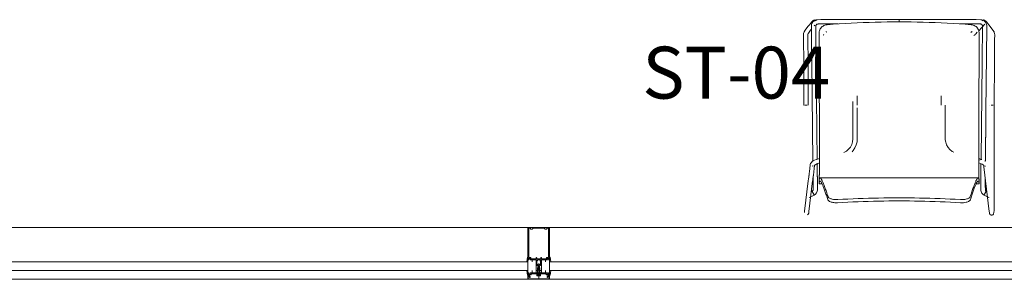
# Model space of a CAD drawing. Units: inches. Extents: x -717 to 2557, y 460 to 1722.
# Drawn here: x 308 to 422, y 625 to 655 of the extents above; entities that cross this region are included whole.
import ezdxf

# ---------------------------------------------------------------- set-up
doc = ezdxf.new("R2010")
doc.units = ezdxf.units.IN
doc.header["$MEASUREMENT"] = 0
for name, color, linetype, lineweight in [('A-DETL-GENF', 3, 'Continuous', 9), ('A-GLAZ', 6, 'Continuous', 13), ('A-GLAZ-CWMG', 3, 'Continuous', 9), ('I-FURN', 2, 'Continuous', 9), ('I-FURN-IDEN', 211, 'Continuous', 13)]:
    doc.layers.add(name, color=color, linetype=linetype, lineweight=lineweight)
doc.styles.add('Arial Narrow_1', font='ARIALN.TTF', dxfattribs={"height": 6})

# ---------------------------------------------------------------- blocks, each defined once
blk = doc.blocks.new('System Panel - IG-1A - 1_ Exterior Insulated Glazing _Clear Tempered_-9260869-LEVEL 01 - FURNITURE PLAN Copy 1')
at = {"layer": 'A-GLAZ'}
for p, q in [((34.75, 0.5), (-34.75, 0.5)), ((-34.75, 0.5), (-34.75, -0.5)), ((34.75, -0.5), (34.75, 0.5)), ((-34.75, -0.5), (34.75, -0.5))]:
    blk.add_line(p, q, dxfattribs=at)
blk = doc.blocks.new('Rectangular Mullion - 6_ Curtainwall Sill-V70-LEVEL 01 - FURNITURE PLAN Copy 1')
at = {"layer": 'A-GLAZ-CWMG'}
for p, q in [((79.02, 630.65), (9.52, 630.65)), ((79.02, 624.65), (9.52, 624.65))]:
    blk.add_line(p, q, dxfattribs=at)
blk = doc.blocks.new('System Panel - IG-1A - 1_ Exterior Insulated Glazing _Clear Tempered_-9260863-LEVEL 01 - FURNITURE PLAN Copy 1')
at = {"layer": 'A-GLAZ'}
for p, q in [((34.125, 0.5), (-34.125, 0.5)), ((-34.125, 0.5), (-34.125, -0.5)), ((34.125, -0.5), (34.125, 0.5)), ((-34.125, -0.5), (34.125, -0.5))]:
    blk.add_line(p, q, dxfattribs=at)
blk = doc.blocks.new('Rectangular Mullion - 6_ Curtainwall Sill-6957465-LEVEL 01 - FURNITURE PLAN Copy 1')
at = {"layer": 'A-GLAZ-CWMG'}
for p, q in [((437.77, 630.65), (369.52, 630.65)), ((437.77, 624.65), (369.52, 624.65))]:
    blk.add_line(p, q, dxfattribs=at)
blk = doc.blocks.new('Rectangular Mullion - 6_-455089-LEVEL 01 - FURNITURE PLAN Copy 1')
at = {"layer": 'A-DETL-GENF'}
for p, q in [((-1.25, 4.5), (-1.25, 0.77)), ((1.25, 4.5), (-1.25, 4.5)), ((-1.15, 4.4), (-0.99, 4.4)), ((-1.15, 1.03), (-1.15, 4.4)), ((-0.93, 4.34), (-0.93, 4.28)), ((-0.93, 4.28), (-0.7, 4.28)), ((-0.7, 4.28), (-0.7, 4.34)), ((-0.64, 4.4), (0.64, 4.4)), ((0.7, 4.34), (0.7, 4.28)), ((0.7, 4.28), (0.93, 4.28)), ((0.93, 4.28), (0.93, 4.34)), ((0.99, 4.4), (1.15, 4.4)), ((1.15, 4.4), (1.15, 1.03)), ((1.25, 0.77), (1.25, 4.5)), ((-1.39, 0.5), (-1.31, 1.04)), ((-1.31, 1.04), (-1.25, 1.04)), ((-1.25, 1.04), (-1.25, 0.92)), ((-1.23, 0.75), (-1.15, 0.75)), ((-1.16, 0.84), (-1.16, 0.85)), ((-0.91, 1), (-1.12, 1)), ((-1.11, 0.9), (-1.03, 0.9)), ((-0.99, 0.75), (-0.64, 0.75)), ((-0.98, 0.85), (-0.98, 0.84)), ((-0.89, 0.87), (-0.89, 0.98)), ((-0.31, 0.87), (-0.89, 0.87)), ((-0.77, 0.75), (-0.77, 0.5)), ((-0.64, 0.75), (-0.62, 0.76)), ((-0.62, 0.76), (-0.61, 0.75)), ((-0.61, 0.75), (-0.26, 0.75)), ((-0.31, 0.98), (-0.31, 0.87)), ((-0.31, 0.66), (-0.31, -0.5)), ((-0.26, 0.67), (-0.3, 0.67)), ((-0.25, 1), (-0.29, 1)), ((-0.25, 0.74), (-0.25, 0.68)), ((-0.23, 0.85), (-0.23, 0.98)), ((0.23, 0.85), (-0.23, 0.85)), ((-0.21, 0.59), (-0.21, 0.12)), ((-0.15, 0.75), (-0.15, 0.68)), ((0.15, 0.75), (-0.15, 0.75)), ((-0.15, 0.11), (-0.14, 0.17)), ((-0.13, -0.21), (0, 0.13)), ((-0.1, -0.07), (-0.04, 0.15)), ((0, -1.36), (0, 0.33)), ((0, 0.13), (0.13, -0.21)), ((0.04, 0.15), (0.1, -0.07)), ((0.14, 0.17), (0.15, 0.11)), ((0.15, 0.68), (0.15, 0.75)), ((0.21, 0.12), (0.21, 0.59)), ((0.23, 0.98), (0.23, 0.85)), ((0.29, 1), (0.25, 1)), ((0.25, 0.68), (0.25, 0.74)), ((0.26, 0.75), (0.61, 0.75)), ((0.3, 0.67), (0.26, 0.67)), ((0.31, 0.87), (0.31, 0.98)), ((0.9, 0.87), (0.31, 0.87)), ((0.31, -0.5), (0.31, 0.66)), ((0.61, 0.75), (0.63, 0.76)), ((0.63, 0.76), (0.64, 0.75)), ((0.64, 0.75), (0.99, 0.75)), ((0.77, 0.75), (0.77, 0.5)), ((0.9, 0.98), (0.9, 0.87)), ((1.12, 1), (0.92, 1)), ((0.98, 0.84), (0.98, 0.85)), ((1.03, 0.9), (1.11, 0.9)), ((1.15, 0.75), (1.23, 0.75)), ((1.16, 0.85), (1.16, 0.84)), ((1.25, 1.04), (1.25, 0.92)), ((1.31, 1.04), (1.25, 1.04)), ((1.39, 0.5), (1.31, 1.04)), ((-1.39, -0.5), (-1.31, -1.04)), ((-1.31, -1.04), (-1.25, -1.04)), ((-1.25, -0.77), (-1.25, -0.96)), ((-1.25, -1.04), (-1.25, -0.92)), ((-1.25, -1.06), (-1.25, -1.5)), ((-1.15, -0.75), (-1.23, -0.75)), ((-1.22, -0.99), (-1.18, -0.99)), ((-1.2, -1.08), (-1.17, -1.08)), ((-1.2, -1.44), (-1.2, -1.08)), ((-1.17, -1), (-1.19, -1)), ((-1.16, -0.85), (-1.16, -0.84)), ((-1.16, -1.08), (-1.06, -1.27)), ((-1.03, -0.9), (-1.11, -0.9)), ((-1.05, -0.99), (-0.94, -0.99)), ((-1.05, -1.12), (-1.05, -0.99)), ((-0.99, -1.23), (-1.05, -1.12)), ((-0.22, -0.75), (-0.99, -0.75)), ((-0.98, -0.84), (-0.98, -0.85)), ((-0.88, -0.85), (-0.32, -0.85)), ((-0.88, -0.93), (-0.88, -0.85)), ((-0.77, -0.75), (-0.77, -0.5)), ((-0.32, -0.85), (-0.3, -0.87)), ((-0.31, -0.75), (-0.31, -0.5)), ((-0.31, -0.5), (-0.27, -0.5)), ((-0.31, -0.5), (-0.25, -0.5)), ((-0.31, -0.75), (-0.25, -0.75)), ((-0.3, -0.87), (-0.01, -0.87)), ((-0.27, -0.5), (-0.26, -0.51)), ((-0.26, -0.51), (-0.24, -0.5)), ((-0.25, -0.87), (-0.25, -0.91)), ((-0.25, -0.87), (0.25, -0.87)), ((-0.25, -0.91), (0.25, -0.91)), ((-0.24, -0.5), (-0.17, -0.5)), ((-0.21, -0.73), (-0.22, -0.75)), ((-0.19, -0.75), (-0.21, -0.73)), ((-0.2, -1.05), (-0.2, -0.91)), ((0.2, -0.75), (-0.19, -0.75)), ((-0.19, -1.06), (0.19, -1.06)), ((-0.19, -1.08), (-0.19, -1.06)), ((-0.17, -0.5), (-0.15, -0.51)), ((-0.15, -0.51), (-0.14, -0.5)), ((-0.15, -1.09), (0.15, -1.09)), ((-0.14, -0.5), (-0.1, -0.5)), ((-0.13, -0.87), (-0.13, -0.21)), ((-0.13, -0.75), (-0.13, -0.87)), ((-0.1, -0.5), (-0.1, -0.07)), ((-0.1, -1.05), (-0.1, -0.91)), ((-0.01, -0.87), (0, -0.86)), ((0, -0.86), (0.01, -0.87)), ((0.01, -0.87), (0.3, -0.87)), ((0.1, -0.07), (0.1, -0.5)), ((0.1, -0.5), (0.14, -0.5)), ((0.1, -1.05), (0.1, -0.91)), ((0.13, -0.21), (0.13, -0.87)), ((0.13, -0.75), (0.13, -0.87)), ((0.14, -0.5), (0.15, -0.51)), ((0.15, -0.51), (0.17, -0.5)), ((0.17, -0.5), (0.24, -0.5)), ((0.19, -1.06), (0.19, -1.08)), ((0.21, -0.73), (0.2, -0.75)), ((0.2, -1.05), (0.2, -0.91)), ((0.23, -0.75), (0.21, -0.73)), ((0.99, -0.75), (0.23, -0.75)), ((0.24, -0.5), (0.26, -0.51)), ((0.25, -0.5), (0.31, -0.5)), ((0.25, -0.75), (0.31, -0.75)), ((0.25, -0.91), (0.25, -0.87)), ((0.26, -0.51), (0.27, -0.5)), ((0.27, -0.5), (0.31, -0.5)), ((0.3, -0.87), (0.33, -0.85)), ((0.31, -0.5), (0.31, -0.75)), ((0.33, -0.85), (0.88, -0.85)), ((0.77, -0.75), (0.77, -0.5)), ((0.88, -0.85), (0.88, -0.93)), ((0.94, -0.99), (1.05, -0.99)), ((0.98, -0.85), (0.98, -0.84)), ((1.05, -1.12), (0.99, -1.23)), ((1.11, -0.9), (1.03, -0.9)), ((1.05, -0.99), (1.05, -1.12)), ((1.06, -1.27), (1.16, -1.08)), ((1.23, -0.75), (1.15, -0.75)), ((1.16, -0.84), (1.16, -0.85)), ((1.19, -1), (1.17, -1)), ((1.17, -1.08), (1.2, -1.08)), ((1.18, -0.99), (1.22, -0.99)), ((1.2, -1.08), (1.2, -1.44)), ((1.25, -0.96), (1.25, -0.77)), ((1.25, -1.04), (1.25, -0.92)), ((1.31, -1.04), (1.25, -1.04)), ((1.25, -1.5), (1.25, -1.06)), ((1.39, -0.5), (1.31, -1.04)), ((-1.25, -1.5), (1.25, -1.5)), ((1.2, -1.44), (-1.2, -1.44))]:
    blk.add_line(p, q, dxfattribs=at)
for centre, radius, start, end in [((-0.99, 4.34), 0.06, 0, 90), ((-0.64, 4.34), 0.06, 90, 180), ((0.64, 4.34), 0.06, 0, 90), ((0.99, 4.34), 0.06, 90, 180), ((-1.23, 0.77), 0.02, 180, 270), ((-1.11, 0.85), 0.05, 90, 180), ((-1.07, 0.84), 0.09, 180, 225.1897), ((-1.12, 1.03), 0.03, 180, 270), ((-1.15, 0.76), 0.015, 270, 45.1897), ((-1.03, 0.85), 0.05, 0, 90), ((-0.99, 0.76), 0.015, 134.8103, 270), ((-1.07, 0.84), 0.09, 314.8103, 0), ((-0.91, 0.98), 0.02, 0, 90), ((-0.29, 0.98), 0.02, 90, 180), ((-0.3, 0.66), 0.01, 90, 180), ((-0.26, 0.74), 0.01, 0, 90), ((-0.26, 0.68), 0.01, 270, 0), ((-0.25, 0.98), 0.02, 0, 90), ((-0.26, 0.68), 0.11, 297.0357, 0), ((-0.18, 0.12), 0.03, 180, 345), ((0, 0.14), 0.143, 15, 165), ((0, 0.14), 0.043, 15, 165), ((0.26, 0.68), 0.11, 180, 242.9643), ((0.18, 0.12), 0.03, 195, 0), ((0.25, 0.98), 0.02, 90, 180), ((0.26, 0.74), 0.01, 90, 180), ((0.26, 0.68), 0.01, 180, 270), ((0.29, 0.98), 0.02, 360, 90), ((0.3, 0.66), 0.01, 0, 90), ((0.92, 0.98), 0.02, 90, 180), ((1.03, 0.85), 0.05, 90, 180), ((1.07, 0.84), 0.09, 180, 225.1897), ((0.99, 0.76), 0.015, 270, 45.1897), ((1.11, 0.85), 0.05, 0, 90), ((1.12, 1.03), 0.03, 270, 0), ((1.15, 0.76), 0.015, 134.8103, 270), ((1.07, 0.84), 0.09, 314.8103, 0), ((1.23, 0.77), 0.02, 270, 0), ((-1.23, -0.77), 0.02, 90, 180), ((-1.22, -0.96), 0.03, 180, 270), ((-1.19, -1.06), 0.06, 90, 180), ((-1.18, -1.04), 0.05, 288.6629, 90), ((-1.17, -1.04), 0.04, 270, 90), ((-1.07, -0.84), 0.09, 134.8103, 180), ((-1.11, -0.85), 0.05, 180, 270), ((-1.15, -0.77), 0.015, 314.8103, 90), ((-1.03, -0.85), 0.05, 270, 0), ((-0.99, -0.77), 0.015, 90, 225.1897), ((-1.07, -0.84), 0.09, 0, 45.1897), ((-0.94, -0.93), 0.06, 270, 0), ((-0.15, -1.04), 0.0543, 200.9268, 334.5843), ((0, -0.92), 0.165, 232.016, 305.7127), ((0.15, -1.04), 0.0543, 200.9268, 339.0584), ((0.94, -0.93), 0.06, 180, 270), ((1.07, -0.84), 0.09, 134.8103, 180), ((1.03, -0.85), 0.05, 180, 270), ((0.99, -0.77), 0.015, 314.8103, 90), ((1.11, -0.85), 0.05, 270, 0), ((1.15, -0.77), 0.015, 90, 225.1897), ((1.18, -1.04), 0.05, 90, 251.3371), ((1.17, -1.04), 0.04, 90, 270), ((1.07, -0.84), 0.09, 0, 45.1897), ((1.19, -1.06), 0.06, 360, 90), ((1.22, -0.96), 0.03, 270, 0), ((1.23, -0.77), 0.02, 0, 90), ((-1.02, -1.25), 0.04, 210, 30), ((1.02, -1.25), 0.04, 150, 330)]:
    blk.add_arc(centre, radius, start, end, dxfattribs=at)
blk = doc.blocks.new('Rectangular Mullion - 6_ Curtainwall Vertical Mullion-9260861-LEVEL 01 - FURNITURE PLAN Copy 1')
at = {"layer": 'A-GLAZ-CWMG', "lineweight": 18}
for p, q in [((-1.25, -4.5), (-1.25, 1.5)), ((-1.25, 1.5), (1.25, 1.5)), ((1.25, 1.5), (1.25, -4.5)), ((1.25, -4.5), (-1.25, -4.5))]:
    blk.add_line(p, q, dxfattribs=at)
blk = doc.blocks.new('Wire Rod Barstool_ All Plastic_ Standard Back_ Armless_ No Glides - 0610 x 0160mm-V110-LEVEL 01 - FURNITURE PLAN Copy 1')
at = {"layer": 'I-FURN'}
for p, q in [((-10.35, 9.58), (-9.81, 9.28)), ((9.81, 9.28), (10.35, 9.58)), ((-10.06, 8.84), (-10.15, 8.89)), ((-8.91, 7.97), (-9.24, 7.97)), ((-9.24, 7.97), (-9.24, 7.61)), ((9.24, 7.97), (8.91, 7.97)), ((9.24, 7.61), (9.24, 7.97)), ((10.15, 8.89), (10.06, 8.84)), ((-9.13, 7.28), (9.13, 7.28)), ((-9.96, 5.91), (-9.96, 5.97)), ((9.96, 5.99), (9.96, 5.88)), ((-9.2, 5.25), (-9.57, 5.17)), ((-9.39, 5.64), (-9.2, 5.57)), ((9.21, 5.57), (9.39, 5.64)), ((-4.86, -1.09), (-4.86, -2.17)), ((4.86, -2.18), (4.86, -1.09)), ((5.36, -1.51), (5.36, -1.09)), ((10.5, -1.09), (10.49, -1.09)), ((-9.89, -10.46), (-9.2, -9.7)), ((8.77, -9.24), (8.78, -9.24)), ((-9.94, -10.51), (-9.94, -10.51)), ((0, -10.97), (0, -10.98)), ((0, -10.98), (0, -10.97)), ((9.82, -10.27), (9.74, -10.36))]:
    blk.add_line(p, q, dxfattribs=at)
at = {"layer": 'I-FURN', "flags": 128}
for points in [[(-10.99, -1.09), (-10.99, 1.89), (-10.99, 1.96), (-10.99, 2.02), (-10.99, 2.08), (-10.99, 2.14), (-10.99, 2.21), (-10.99, 2.27), (-10.99, 2.33), (-10.99, 2.4), (-10.99, 2.46), (-10.99, 2.52), (-10.99, 2.58), (-10.99, 2.65), (-10.99, 2.71), (-10.99, 2.77), (-10.99, 2.84), (-10.99, 2.9), (-10.99, 2.96), (-10.99, 3.02), (-10.99, 3.09), (-10.99, 3.15), (-10.99, 3.21), (-10.99, 3.28), (-10.99, 3.34), (-10.99, 3.4), (-10.99, 3.46), (-10.99, 3.53), (-10.99, 3.59), (-10.99, 3.65), (-10.99, 3.71), (-10.99, 3.78), (-10.99, 3.84), (-10.99, 3.9), (-10.99, 3.97), (-10.99, 4.03), (-10.99, 4.09), (-10.99, 4.15), (-10.99, 4.22), (-10.99, 4.28), (-10.99, 4.34), (-10.99, 4.41), (-10.99, 4.47), (-10.99, 4.53), (-10.99, 4.59), (-10.99, 4.66), (-10.99, 4.72), (-10.99, 4.78), (-10.99, 4.85), (-10.99, 4.91), (-10.99, 4.97), (-10.99, 5.03), (-10.99, 5.1), (-10.99, 5.16), (-10.99, 5.22), (-10.99, 5.29), (-10.99, 5.35), (-10.99, 5.41), (-10.99, 5.47), (-10.99, 5.54), (-10.99, 5.6), (-10.99, 5.66), (-10.99, 5.72), (-10.99, 5.79), (-10.99, 5.85), (-10.99, 5.91), (-10.99, 5.98), (-10.99, 6.04), (-10.99, 6.1), (-10.99, 6.16), (-10.99, 6.23), (-10.99, 6.29), (-10.99, 6.35), (-10.99, 6.42), (-10.99, 6.48), (-10.99, 6.54), (-10.99, 6.6), (-10.99, 6.67), (-10.99, 6.73), (-10.99, 6.79), (-10.99, 6.86), (-10.99, 6.92), (-10.99, 6.98), (-10.99, 7.04), (-10.99, 7.11), (-10.99, 7.17), (-10.99, 7.23), (-10.99, 7.29), (-10.99, 7.36), (-10.99, 7.42), (-10.99, 7.48), (-10.99, 7.55), (-10.99, 7.61), (-10.99, 7.67), (-10.99, 7.73), (-10.99, 7.8), (-10.99, 7.86), (-10.99, 7.92), (-10.99, 7.99), (-10.99, 8.05), (-10.99, 8.11), (-10.99, 8.17), (-10.99, 8.24), (-10.99, 8.3), (-10.99, 8.36), (-10.99, 8.43), (-10.99, 8.49), (-10.99, 8.55), (-10.99, 8.61), (-10.99, 8.68), (-10.99, 8.74), (-10.99, 8.8), (-10.99, 8.87), (-10.99, 8.93), (-10.99, 8.99), (-10.99, 9.05), (-10.99, 9.12), (-10.99, 9.18), (-10.99, 9.24), (-10.99, 9.3), (-10.99, 9.37), (-10.99, 9.43), (-10.99, 9.49), (-10.99, 9.56), (-10.99, 9.62), (-10.98, 10.23), (-10.98, 10.45), (-10.98, 10.64), (-10.98, 10.82), (-10.97, 11.09), (-10.96, 11.26), (-10.9, 11.49), (-10.88, 11.52), (-10.83, 11.56), (-10.77, 11.59), (-10.72, 11.6), (-10.69, 11.6), (-10.63, 11.59), (-10.58, 11.57)], [(-9.39, 5.64), (-9.59, 5.72), (-9.72, 5.8), (-9.76, 5.82), (-9.78, 5.84), (-9.79, 6.01), (-10.42, 11.19), (-10.43, 11.31), (-10.44, 11.38), (-10.46, 11.43), (-10.47, 11.46), (-10.48, 11.48), (-10.5, 11.51), (-10.54, 11.55), (-10.56, 11.56), (-10.57, 11.57), (-10.58, 11.57)], [(10.58, 11.57), (10.53, 11.54), (10.49, 11.49), (10.47, 11.47), (10.46, 11.44), (10.45, 11.41), (10.44, 11.38), (10.42, 11.17), (9.99, 7.64), (9.99, 7.63), (9.98, 7.62), (9.98, 7.6), (9.98, 7.59), (9.98, 7.58), (9.98, 7.56), (9.98, 7.55), (9.97, 7.53), (9.97, 7.52), (9.97, 7.51), (9.97, 7.49), (9.97, 7.48), (9.97, 7.46), (9.96, 7.45), (9.96, 7.44), (9.96, 7.42), (9.96, 7.41), (9.96, 7.39), (9.95, 7.38), (9.95, 7.37), (9.95, 7.35), (9.95, 7.34), (9.95, 7.32), (9.95, 7.31), (9.94, 7.3), (9.94, 7.28), (9.94, 7.27), (9.94, 7.25), (9.94, 7.24), (9.94, 7.23), (9.93, 7.21), (9.93, 7.2), (9.93, 7.18), (9.93, 7.17), (9.93, 7.16), (9.93, 7.14), (9.92, 7.13), (9.92, 7.11), (9.92, 7.1), (9.92, 7.09), (9.92, 7.07), (9.92, 7.06), (9.91, 7.04), (9.91, 7.03), (9.91, 7.02), (9.91, 7), (9.91, 6.99), (9.91, 6.97), (9.81, 6.22), (9.77, 5.86), (9.76, 5.79)], [(10.93, 11.29), (10.93, 11.29), (10.92, 11.15), (10.49, 7.62), (10.46, 7.39), (10.44, 7.2), (10.42, 7.03), (10.41, 7.01), (10.41, 7), (10.41, 6.99), (10.39, 6.83), (10.39, 6.81), (10.39, 6.8), (10.39, 6.79), (10.38, 6.77), (10.38, 6.76), (10.37, 6.61), (10.36, 6.6), (10.36, 6.59), (10.36, 6.57), (10.27, 5.83), (10.26, 5.74), (10.26, 5.73), (10.26, 5.72), (10.24, 5.65), (10.18, 5.54), (9.99, 5.38), (9.76, 5.25), (9.58, 5.18), (9.57, 5.17)], [(-10.35, 9.58), (-10.35, 9.57), (-10.37, 9.53)], [(-9.81, 9.28), (-9.72, 9.22), (-9.64, 9.14), (-9.57, 9.06), (-9.51, 8.97), (-9.47, 8.87), (-9.44, 8.76), (-9.43, 8.54), (-9.46, 5.67)], [(9.46, 5.68), (9.46, 5.75), (9.46, 5.81), (9.46, 5.87), (9.46, 5.93), (9.46, 6), (9.46, 6.06), (9.46, 6.12), (9.46, 6.19), (9.45, 6.25), (9.45, 6.31), (9.45, 6.37), (9.45, 6.44), (9.45, 6.5), (9.45, 6.56), (9.45, 6.63), (9.45, 6.69), (9.45, 6.75), (9.45, 6.81), (9.45, 6.88), (9.45, 6.94), (9.45, 7), (9.45, 7.07), (9.45, 7.13), (9.44, 7.19), (9.44, 7.25), (9.44, 7.32), (9.44, 7.38), (9.44, 7.44), (9.44, 7.5), (9.44, 7.57), (9.44, 7.63), (9.44, 7.69), (9.44, 7.76), (9.44, 7.82), (9.44, 7.88), (9.44, 7.94), (9.44, 8.01), (9.43, 8.07), (9.43, 8.72), (9.46, 8.83), (9.49, 8.93), (9.54, 9.02), (9.67, 9.17), (9.81, 9.28)], [(10.37, 9.53), (10.35, 9.57), (10.35, 9.58)], [(-9.94, 7.23), (-9.94, 7.29), (-9.94, 7.35), (-9.94, 7.42), (-9.94, 7.48), (-9.94, 7.54), (-9.94, 7.61), (-9.94, 7.67), (-9.94, 7.73), (-9.94, 7.79), (-9.94, 7.86), (-9.94, 7.92), (-9.94, 7.98), (-9.93, 8.04), (-9.93, 8.11), (-9.97, 8.76), (-10.01, 8.81), (-10.06, 8.84)], [(10.06, 8.84), (10, 8.8), (9.97, 8.75), (9.94, 8.7), (9.93, 8.63), (9.93, 8.38), (9.94, 7.23)], [(9.78, 5.85), (9.77, 5.84), (9.73, 5.81), (9.67, 5.77), (9.5, 5.68), (9.44, 5.66), (9.4, 5.64), (9.39, 5.64)], [(0, -10.98), (-0.06, -10.98), (-0.13, -10.98), (-0.19, -10.98), (-0.25, -10.98), (-0.31, -10.98), (-0.38, -10.98), (-0.44, -10.98), (-0.5, -10.98), (-0.57, -10.98), (-0.63, -10.98), (-0.69, -10.98), (-0.75, -10.98), (-0.82, -10.98), (-0.88, -10.98), (-0.94, -10.98), (-1, -10.98), (-1.07, -10.98), (-1.13, -10.98), (-1.19, -10.98), (-1.26, -10.98), (-1.32, -10.98), (-1.38, -10.98), (-1.44, -10.98), (-1.51, -10.98), (-1.57, -10.98), (-1.63, -10.98), (-1.7, -10.98), (-1.76, -10.98), (-1.82, -10.98), (-1.88, -10.98), (-1.95, -10.98), (-2.01, -10.98), (-2.07, -10.98), (-2.14, -10.98), (-2.2, -10.98), (-2.26, -10.98), (-2.32, -10.98), (-2.39, -10.98), (-2.45, -10.98), (-2.51, -10.98), (-2.58, -10.98), (-2.64, -10.98), (-2.7, -10.98), (-2.76, -10.98), (-2.83, -10.98), (-2.89, -10.98), (-2.95, -10.98), (-3.01, -10.98), (-3.08, -10.98), (-3.14, -10.98), (-3.2, -10.98), (-3.27, -10.98), (-3.33, -10.98), (-3.39, -10.98), (-3.45, -10.98), (-3.52, -10.98), (-3.58, -10.98), (-3.64, -10.98), (-3.71, -10.98), (-3.77, -10.98), (-3.83, -10.98), (-3.89, -10.98), (-3.96, -10.98), (-4.02, -10.98), (-4.08, -10.98), (-4.15, -10.98), (-4.21, -10.98), (-4.27, -10.98), (-4.33, -10.98), (-4.4, -10.98), (-4.46, -10.98), (-4.52, -10.98), (-4.58, -10.98), (-4.65, -10.98), (-4.71, -10.98), (-4.77, -10.98), (-4.84, -10.98), (-4.9, -10.98), (-4.96, -10.98), (-5.02, -10.98), (-5.09, -10.98), (-5.15, -10.98), (-5.21, -10.98), (-5.28, -10.98), (-5.34, -10.98), (-5.4, -10.98), (-5.46, -10.98), (-5.53, -10.98), (-5.59, -10.98), (-5.65, -10.98), (-5.72, -10.98), (-5.78, -10.98), (-5.84, -10.98), (-5.9, -10.98), (-5.97, -10.98), (-6.03, -10.98), (-6.09, -10.98), (-6.15, -10.98), (-6.22, -10.98), (-6.28, -10.98), (-6.34, -10.98), (-6.41, -10.98), (-6.47, -10.98), (-6.53, -10.98), (-6.59, -10.98), (-6.66, -10.98), (-6.72, -10.98), (-6.78, -10.98), (-6.85, -10.98), (-6.91, -10.98), (-6.97, -10.98), (-7.03, -10.98), (-7.1, -10.98), (-7.16, -10.98), (-7.22, -10.98), (-7.29, -10.98), (-7.35, -10.98), (-7.41, -10.98), (-7.47, -10.98), (-7.54, -10.98), (-7.6, -10.98), (-7.66, -10.98), (-7.73, -10.98), (-7.79, -10.98), (-7.85, -10.98), (-7.91, -10.98), (-7.98, -10.98), (-8.04, -10.98), (-8.1, -10.98), (-8.16, -10.98), (-8.23, -10.98), (-8.29, -10.98), (-8.35, -10.98), (-8.42, -10.98), (-8.48, -10.98), (-8.54, -10.98), (-8.6, -10.98), (-8.67, -10.98), (-8.73, -10.98), (-8.79, -10.98), (-8.86, -10.98), (-8.92, -10.98), (-9.46, -10.97), (-9.57, -10.95), (-9.67, -10.92), (-9.77, -10.87), (-9.86, -10.81), (-9.94, -10.74), (-10, -10.65), (-10.06, -10.56), (-10.1, -10.46), (-10.13, -10.35), (-10.14, -10.13), (-10.03, -0.37), (-10.03, -0.31), (-10.03, -0.25), (-10.03, -0.18), (-10.03, -0.12), (-10.02, -0.06), (-10.02, 0.01), (-10.02, 0.07), (-10.02, 0.13), (-10.02, 0.19), (-10.02, 0.26), (-10.02, 0.32), (-10.02, 0.38), (-10.02, 0.45), (-10.02, 0.51), (-10.02, 0.57), (-10.02, 0.63), (-10.02, 0.7), (-10.02, 0.76), (-10.01, 0.82), (-10.01, 0.89), (-10.01, 0.95), (-10.01, 1.01), (-10.01, 1.07), (-10.01, 1.14), (-10.01, 1.2), (-10.01, 1.26), (-10.01, 1.33), (-10.01, 1.39), (-10.01, 1.45), (-10.01, 1.51), (-10.01, 1.58), (-10.01, 1.64), (-10, 1.7), (-10, 1.76), (-10, 1.83), (-10, 1.89), (-10, 1.95), (-10, 2.02), (-10, 2.08), (-10, 2.14), (-10, 2.2), (-10, 2.27), (-10, 2.33), (-10, 2.39), (-10, 2.46), (-10, 2.52), (-10, 2.58), (-9.99, 2.64), (-9.99, 2.71), (-9.99, 2.77), (-9.99, 2.83), (-9.99, 2.9), (-9.99, 2.96), (-9.99, 3.02), (-9.99, 3.08), (-9.99, 3.15), (-9.99, 3.21), (-9.99, 3.27), (-9.99, 3.33), (-9.99, 3.4), (-9.99, 3.46), (-9.98, 3.52), (-9.98, 3.59), (-9.98, 3.65), (-9.98, 3.71), (-9.98, 3.77), (-9.98, 3.84), (-9.98, 3.9), (-9.98, 3.96), (-9.98, 4.03), (-9.98, 4.09), (-9.98, 4.15), (-9.98, 4.21), (-9.98, 4.28), (-9.98, 4.34), (-9.98, 4.4), (-9.97, 4.47), (-9.97, 4.53), (-9.97, 4.59), (-9.97, 4.65), (-9.97, 4.72), (-9.97, 4.78), (-9.97, 4.84), (-9.97, 4.9), (-9.97, 4.97), (-9.97, 5.03), (-9.97, 5.09), (-9.97, 5.16), (-9.97, 5.22), (-9.97, 5.28), (-9.96, 5.34), (-9.96, 5.41)], [(-9.47, 5.13), (-9.59, -5.99), (-9.59, -6.05), (-9.59, -6.12), (-9.59, -6.18), (-9.59, -6.24), (-9.59, -6.31), (-9.59, -6.37), (-9.6, -6.43), (-9.6, -6.49), (-9.6, -6.56), (-9.6, -6.62), (-9.6, -6.68), (-9.6, -6.75), (-9.6, -6.81), (-9.6, -6.87), (-9.6, -6.93), (-9.6, -7), (-9.6, -7.06), (-9.6, -7.12), (-9.6, -7.19), (-9.6, -7.25), (-9.6, -7.31), (-9.61, -7.37), (-9.61, -7.44), (-9.61, -7.5), (-9.61, -7.56), (-9.61, -7.63), (-9.61, -7.69), (-9.61, -7.75), (-9.61, -7.81), (-9.61, -7.88), (-9.61, -7.94), (-9.61, -8), (-9.61, -8.06), (-9.61, -8.13), (-9.61, -8.19), (-9.62, -8.25), (-9.62, -8.32), (-9.62, -8.38), (-9.62, -8.44), (-9.62, -8.5), (-9.62, -8.57), (-9.62, -8.63), (-9.62, -8.69), (-9.62, -8.76), (-9.62, -8.82), (-9.62, -8.88), (-9.64, -10.15), (-9.62, -10.31), (-9.6, -10.36), (-9.56, -10.41), (-9.5, -10.45), (-9.44, -10.47), (-9.4, -10.48), (-9.26, -10.48), (-7.02, -10.48)], [(-9.57, 5.17), (-9.32, 5.08), (-9.2, 5.05)], [(9.96, 5.39), (10.09, -6.1), (10.09, -6.16), (10.09, -6.22), (10.09, -6.29), (10.09, -6.35), (10.09, -6.41), (10.1, -6.47), (10.1, -6.54), (10.1, -6.6), (10.1, -6.66), (10.1, -6.73), (10.1, -6.79), (10.1, -6.85), (10.1, -6.91), (10.1, -6.98), (10.1, -7.04), (10.1, -7.1), (10.1, -7.17), (10.1, -7.23), (10.1, -7.29), (10.11, -7.35), (10.11, -7.42), (10.11, -7.48), (10.11, -7.54), (10.11, -7.6), (10.11, -7.67), (10.11, -7.73), (10.11, -7.79), (10.11, -7.86), (10.11, -7.92), (10.11, -7.98), (10.11, -8.04), (10.11, -8.11), (10.11, -8.17), (10.12, -8.23), (10.12, -8.3), (10.12, -8.36), (10.12, -8.42), (10.12, -8.48), (10.12, -8.55), (10.12, -8.61), (10.12, -8.67), (10.12, -8.74), (10.12, -8.8), (10.12, -8.86), (10.14, -10.13), (10.11, -10.44), (10.07, -10.54), (10.01, -10.64), (9.95, -10.72), (9.87, -10.8), (9.78, -10.86), (9.69, -10.91), (9.58, -10.95), (9.48, -10.97), (9.04, -10.98), (0, -10.98)], [(9.2, 5.04), (9.54, 5.16), (9.57, 5.17)], [(9.39, -10.47), (9.45, -10.47), (9.51, -10.45), (9.56, -10.41), (9.6, -10.36), (9.63, -10.3), (9.64, -10.24), (9.63, -9.99), (9.53, -0.28), (9.53, -0.22), (9.53, -0.16), (9.53, -0.09), (9.52, -0.03), (9.52, 0.03), (9.52, 0.09), (9.52, 0.16), (9.52, 0.22), (9.52, 0.28), (9.52, 0.35), (9.52, 0.41), (9.52, 0.47), (9.52, 0.53), (9.52, 0.6), (9.52, 0.66), (9.52, 0.72), (9.52, 0.79), (9.51, 0.85), (9.51, 0.91), (9.51, 0.97), (9.51, 1.04), (9.51, 1.1), (9.51, 1.16), (9.51, 1.22), (9.51, 1.29), (9.51, 1.35), (9.51, 1.41), (9.51, 1.48), (9.51, 1.54), (9.51, 1.6), (9.51, 1.66), (9.5, 1.73), (9.5, 1.79), (9.5, 1.85), (9.5, 1.92), (9.5, 1.98), (9.5, 2.04), (9.5, 2.1), (9.5, 2.17), (9.5, 2.23), (9.5, 2.29), (9.5, 2.36), (9.5, 2.42), (9.5, 2.48), (9.5, 2.54), (9.5, 2.61), (9.49, 2.67), (9.49, 2.73), (9.49, 2.79), (9.49, 2.86), (9.49, 2.92), (9.49, 2.98), (9.49, 3.05), (9.49, 3.11), (9.49, 3.17), (9.49, 3.23), (9.49, 3.3), (9.49, 3.36), (9.49, 3.42), (9.49, 3.49), (9.48, 3.55), (9.48, 3.61), (9.48, 3.67), (9.48, 3.74), (9.48, 3.8), (9.48, 3.86), (9.48, 3.93), (9.48, 3.99), (9.48, 4.05), (9.48, 4.11), (9.48, 4.18), (9.48, 4.24), (9.48, 4.3), (9.48, 4.36), (9.47, 4.43), (9.47, 4.49), (9.47, 4.55), (9.47, 4.62), (9.47, 4.68), (9.47, 4.74), (9.47, 4.8), (9.47, 4.87), (9.47, 4.93), (9.47, 4.99), (9.47, 5.06), (9.47, 5.12)], [(-6.31, 4.33), (-6.13, 4.24), (-5.87, 4.03), (-5.65, 3.78), (-5.49, 3.49), (-5.38, 3.17), (-5.34, 2.91), (-5.33, 2.8)], [(4.83, -0.81), (4.83, 2.67), (4.86, 3.12), (4.95, 3.49), (5.1, 3.83), (5.31, 4.15), (5.42, 4.27)], [(5.33, 2.8), (5.37, 3.13), (5.47, 3.44), (5.63, 3.74), (5.84, 3.99), (6.09, 4.21), (6.38, 4.37)], [(-5.33, -1.09), (-5.33, 2.67), (-5.33, 2.8)], [(5.33, 2.8), (5.33, 2.35), (5.33, -1.09)], [(-10.99, -1.09), (-11.02, -6.17), (-11.03, -8.64), (-11.04, -9.24), (-11.03, -9.38), (-11, -9.48), (-10.97, -9.59), (-10.84, -9.77), (-10.53, -10.18), (-10.37, -10.39), (-10.24, -10.55), (-10.13, -10.68), (-10.04, -10.77), (-9.92, -10.88), (-9.89, -10.9), (-9.85, -10.92), (-9.82, -10.93), (-9.75, -10.94), (-9.7, -10.93), (-9.67, -10.92), (-9.62, -10.89), (-9.58, -10.86)], [(10.99, -1.09), (11.02, -6.17), (11.03, -8.64), (11.04, -9.24), (11.03, -9.38), (11, -9.48), (10.97, -9.59), (10.84, -9.77), (10.53, -10.18), (10.37, -10.39), (10.24, -10.55), (10.13, -10.68), (10.04, -10.77), (9.92, -10.88), (9.89, -10.9), (9.85, -10.92), (9.82, -10.93), (9.75, -10.94), (9.7, -10.93), (9.67, -10.92), (9.62, -10.89), (9.58, -10.86)], [(10.49, -1.09), (10.52, -6.18), (10.53, -8.64), (10.54, -9.25), (10.53, -9.32), (10.51, -9.38), (10.47, -9.43), (10.23, -9.75), (10.13, -9.88)], [(-9.03, -9.52), (-8.88, -9.35), (-8.81, -9.27), (-8.76, -9.22)], [(-8.76, -9.22), (-8.75, -9.21), (-8.7, -9.18), (-8.65, -9.14)], [(-8.3, -9.5), (-8.34, -9.53), (-8.38, -9.56), (-8.41, -9.58), (-8.43, -9.6), (-8.43, -9.6)], [(8.43, -9.6), (8.43, -9.6), (8.42, -9.59), (8.41, -9.58), (8.36, -9.55)], [(8.76, -9.22), (8.75, -9.21), (8.7, -9.18)], [(8.76, -9.22), (8.77, -9.23), (8.77, -9.23)], [(8.77, -9.23), (8.77, -9.23), (8.77, -9.23), (8.77, -9.24), (8.77, -9.24)], [(0, -10.98), (0, -10.97), (0, -10.95), (0, -10.92), (0, -10.88), (0, -10.83), (0, -10.78), (0, -10.73)], [(0, -10.73), (0, -10.78), (0, -10.83), (0, -10.88), (0, -10.92), (0, -10.95), (0, -10.97), (0, -10.98)], [(7.03, -10.48), (7.1, -10.48), (7.16, -10.48), (7.22, -10.48), (7.29, -10.48), (7.35, -10.48), (7.41, -10.48), (7.47, -10.48), (7.54, -10.48), (7.6, -10.48), (7.66, -10.48), (7.73, -10.48), (7.79, -10.48), (7.85, -10.48), (7.91, -10.48), (7.98, -10.48), (8.04, -10.48), (8.1, -10.48), (8.16, -10.48), (8.23, -10.48), (8.29, -10.48), (8.35, -10.48), (8.42, -10.48), (8.48, -10.48), (8.54, -10.48), (8.6, -10.48), (8.67, -10.48), (8.73, -10.48), (8.79, -10.48), (8.86, -10.48), (8.92, -10.48), (8.98, -10.48), (9.04, -10.48), (9.31, -10.48), (9.36, -10.47)]]:
    blk.add_lwpolyline(points, dxfattribs=at)
at = {"layer": 'I-FURN'}
for points, knots in [([(-10.06, 8.84), (-10.06, 8.84), (-10.05, 8.85), (-10.04, 8.87), (-10.02, 8.9), (-10, 8.95), (-9.95, 9.02), (-9.91, 9.1), (-9.88, 9.16), (-9.85, 9.2), (-9.83, 9.24), (-9.82, 9.27), (-9.81, 9.28), (-9.81, 9.28)], [0, 0, 0, 0, 0.111111, 0.166667, 0.222222, 0.333333, 0.444444, 0.555556, 0.666667, 0.722222, 0.777778, 0.888889, 1, 1, 1, 1]), ([(-9.24, 7.97), (-9.24, 7.97), (-9.24, 7.97), (-9.24, 7.97), (-9.24, 7.96), (-9.24, 7.95), (-9.24, 7.92), (-9.23, 7.9), (-9.23, 7.89), (-9.23, 7.87), (-9.22, 7.84), (-9.22, 7.81), (-9.21, 7.77), (-9.2, 7.74), (-9.2, 7.72), (-9.19, 7.7), (-9.17, 7.67), (-9.14, 7.65), (-9.11, 7.66), (-9.05, 7.7), (-8.97, 7.83), (-8.88, 8.04), (-8.79, 8.24), (-8.7, 8.47), (-8.6, 8.76), (-8.49, 9.05), (-8.38, 9.37), (-8.29, 9.64), (-8.23, 9.83)], [-0.4, -0.4, -0.4, -0.4, -0.3975, -0.395, -0.39, -0.38, -0.37, -0.365, -0.36, -0.355, -0.35, -0.34, -0.33, -0.325, -0.32, -0.31, -0.3, -0.28, -0.26, -0.24, -0.2, -0.16, -0.14, -0.12, -0.08, -0.06, -0.04, 0, 0, 0, 0]), ([(-9, 7.42), (-8.98, 7.45), (-8.94, 7.52), (-8.88, 7.65), (-8.81, 7.79), (-8.72, 8.02), (-8.61, 8.33), (-8.49, 8.64), (-8.37, 8.98), (-8.28, 9.26), (-8.21, 9.46)], [0.7838065, 0.7838065, 0.7838065, 0.7838065, 0.8043478, 0.826087, 0.8478261, 0.8695652, 0.9130435, 0.9347826, 0.9565217, 1, 1, 1, 1]), ([(-8.23, 9.83), (-8.22, 9.86), (-8.18, 9.92), (-8.08, 10), (-7.93, 10.06), (-7.72, 10.13), (-7.49, 10.16), (-7.27, 10.17), (-7.16, 10.17), (-7.1, 10.17)], [0, 0, 0, 0, 0.142857, 0.285714, 0.428571, 0.571429, 0.785714, 0.892857, 1, 1, 1, 1]), ([(-8.21, 9.46), (-8.19, 9.52), (-8.08, 9.64), (-7.77, 9.76), (-7.42, 9.81), (-7.19, 9.81), (-7.08, 9.8)], [0, 0, 0, 0, 0.285714, 0.571429, 0.785714, 1, 1, 1, 1]), ([(8.21, 9.46), (8.2, 9.5), (8.16, 9.55), (8.06, 9.63), (7.91, 9.7), (7.7, 9.77), (7.47, 9.8), (7.25, 9.81), (7.14, 9.81), (7.08, 9.8)], [0, 0, 0, 0, 0.142857, 0.285714, 0.428571, 0.571429, 0.785714, 0.892857, 1, 1, 1, 1]), ([(7.1, 10.17), (7.18, 10.17), (7.33, 10.17), (7.55, 10.16), (7.75, 10.12), (7.96, 10.06), (8.11, 9.98), (8.2, 9.89), (8.22, 9.85), (8.23, 9.83)], [0, 0, 0, 0, 0.142857, 0.285714, 0.428571, 0.571429, 0.785714, 0.892857, 1, 1, 1, 1]), ([(9, 7.42), (8.98, 7.45), (8.94, 7.52), (8.88, 7.65), (8.81, 7.79), (8.72, 8.02), (8.61, 8.33), (8.49, 8.64), (8.37, 8.98), (8.28, 9.26), (8.21, 9.46)], [-0.2161922, -0.2161922, -0.2161922, -0.2161922, -0.1956522, -0.173913, -0.1521739, -0.1304348, -0.0869565, -0.0652174, -0.0434783, 0, 0, 0, 0]), ([(8.23, 9.83), (8.29, 9.64), (8.38, 9.37), (8.49, 9.05), (8.6, 8.76), (8.7, 8.47), (8.79, 8.24), (8.85, 8.09), (8.91, 7.96), (8.99, 7.81), (9.05, 7.7), (9.11, 7.66), (9.14, 7.65), (9.17, 7.67), (9.18, 7.7), (9.19, 7.71), (9.2, 7.73), (9.2, 7.74), (9.21, 7.77), (9.22, 7.81), (9.22, 7.84), (9.23, 7.87), (9.23, 7.89), (9.23, 7.9), (9.24, 7.92), (9.24, 7.95), (9.24, 7.96), (9.24, 7.97), (9.24, 7.97), (9.24, 7.97), (9.24, 7.97)], [-1, -1, -1, -1, -0.96, -0.94, -0.92, -0.88, -0.86, -0.84, -0.82, -0.8, -0.76, -0.74, -0.72, -0.7, -0.69, -0.685, -0.68, -0.675, -0.67, -0.66, -0.65, -0.645, -0.64, -0.635, -0.63, -0.62, -0.61, -0.605, -0.6025, -0.6, -0.6, -0.6, -0.6]), ([(-10.06, 8.84), (-10.06, 8.84), (-10.05, 8.85), (-10.04, 8.86), (-10.04, 8.88), (-10.03, 8.88)], [0, 0, 0, 0, 0.1, 0.15, 0.2, 0.2, 0.2, 0.2]), ([(-9.22, 7.65), (-9.23, 7.69), (-9.23, 7.74), (-9.23, 7.8), (-9.23, 7.84), (-9.23, 7.86), (-9.23, 7.88), (-9.24, 7.91), (-9.24, 7.94), (-9.24, 7.96), (-9.24, 7.97), (-9.24, 7.97), (-9.24, 7.97), (-9.24, 7.97), (-9.24, 7.97)], [-0.4577673, -0.4577673, -0.4577673, -0.4577673, -0.45, -0.445, -0.4425, -0.44, -0.4375, -0.435, -0.43, -0.42, -0.41, -0.405, -0.4025, -0.40206086, -0.40206086, -0.40206086, -0.40206086]), ([(9.24, 7.97), (9.24, 7.97), (9.24, 7.97), (9.24, 7.97), (9.24, 7.97), (9.24, 7.96), (9.24, 7.94), (9.24, 7.91), (9.23, 7.88), (9.23, 7.86), (9.23, 7.84), (9.23, 7.8), (9.23, 7.74), (9.23, 7.69), (9.22, 7.65)], [-0.5979389, -0.5979389, -0.5979389, -0.5979389, -0.5975, -0.595, -0.59, -0.58, -0.57, -0.565, -0.5625, -0.56, -0.5575, -0.555, -0.55, -0.54223181, -0.54223181, -0.54223181, -0.54223181]), ([(10.06, 8.84), (10.06, 8.84), (10.05, 8.85), (10.04, 8.87), (10.02, 8.9), (10, 8.95), (9.97, 9), (9.95, 9.02)], [0, 0, 0, 0, 0.1111111, 0.1666667, 0.2222222, 0.3333333, 0.4444444, 0.4444444, 0.4444444, 0.4444444]), ([(10.06, 8.84), (10.06, 8.84), (10.05, 8.85), (10.04, 8.86), (10.04, 8.88), (10.03, 8.88)], [0, 0, 0, 0, 0.1, 0.15, 0.2, 0.2, 0.2, 0.2]), ([(-9.24, 7.61), (-9.24, 7.61), (-9.24, 7.6), (-9.24, 7.59), (-9.24, 7.59), (-9.24, 7.59), (-9.24, 7.58), (-9.24, 7.57), (-9.24, 7.56), (-9.23, 7.52), (-9.23, 7.48), (-9.22, 7.45), (-9.22, 7.43), (-9.21, 7.41), (-9.21, 7.39), (-9.2, 7.36), (-9.18, 7.32), (-9.17, 7.3), (-9.15, 7.29), (-9.13, 7.28), (-9.1, 7.28), (-9.05, 7.33), (-9.02, 7.38), (-9, 7.41)], [0.5902937, 0.5902937, 0.5902937, 0.5902937, 0.5978261, 0.6032609, 0.6059783, 0.6086957, 0.611413, 0.6141304, 0.6195652, 0.6304348, 0.6413043, 0.6467391, 0.6521739, 0.6576087, 0.6630435, 0.673913, 0.6847826, 0.6956522, 0.7065217, 0.7173913, 0.7391304, 0.7608696, 0.7826087, 0.7826087, 0.7826087, 0.7826087]), ([(-9.23, -9.48), (-9.23, -9.26), (-9.23, -8.92), (-9.23, -8.47), (-9.23, -8.12), (-9.23, -7.78), (-9.23, -7.43), (-9.23, -7.14), (-9.23, -6.9), (-9.23, -6.73), (-9.23, -6.55), (-9.23, -6.32), (-9.23, -6.03), (-9.23, -5.69), (-9.23, -5.34), (-9.23, -4.99), (-9.23, -4.53), (-9.23, -3.95), (-9.22, -3.26), (-9.22, -2.34), (-9.22, -1.42), (-9.21, -0.49), (-9.21, 0.2), (-9.21, 0.78), (-9.2, 1.24), (-9.2, 1.59), (-9.2, 1.93), (-9.2, 2.28), (-9.2, 2.63), (-9.2, 2.98), (-9.2, 3.32), (-9.2, 3.67), (-9.2, 3.96), (-9.2, 4.2), (-9.2, 4.37), (-9.2, 4.54), (-9.2, 4.77), (-9.2, 5.06), (-9.2, 5.35), (-9.2, 5.55), (-9.2, 5.66), (-9.2, 5.74), (-9.2, 5.82), (-9.2, 5.93), (-9.2, 6.13), (-9.21, 6.42), (-9.21, 6.68), (-9.21, 6.87), (-9.22, 6.99), (-9.22, 7.09), (-9.22, 7.22), (-9.23, 7.34), (-9.23, 7.44), (-9.24, 7.49), (-9.24, 7.52), (-9.24, 7.53), (-9.24, 7.54)], [0, 0, 0, 0, 0.0217391, 0.0326087, 0.0434783, 0.0543478, 0.0652174, 0.076087, 0.0815217, 0.0869565, 0.0923913, 0.0978261, 0.1086957, 0.1195652, 0.1304348, 0.1413043, 0.1521739, 0.173913, 0.1956522, 0.2173913, 0.2608696, 0.2826087, 0.3043478, 0.326087, 0.3369565, 0.3478261, 0.3586957, 0.3695652, 0.3804348, 0.3913043, 0.4021739, 0.4130435, 0.423913, 0.4293478, 0.4347826, 0.4402174, 0.4456522, 0.4565217, 0.4673913, 0.4728261, 0.4755435, 0.4782609, 0.4809783, 0.4836957, 0.4891304, 0.5, 0.5108696, 0.5163043, 0.5217391, 0.5271739, 0.5326087, 0.5434783, 0.5543478, 0.5597826, 0.5625, 0.5652174, 0.5652174, 0.5652174, 0.5652174]), ([(9.24, 7.61), (9.24, 7.61), (9.24, 7.6), (9.24, 7.59), (9.24, 7.59), (9.24, 7.59), (9.24, 7.58), (9.24, 7.57), (9.24, 7.56), (9.23, 7.52), (9.23, 7.48), (9.22, 7.45), (9.22, 7.43), (9.21, 7.41), (9.21, 7.39), (9.2, 7.36), (9.18, 7.32), (9.17, 7.3), (9.15, 7.29), (9.13, 7.28), (9.1, 7.28), (9.05, 7.33), (9.02, 7.38), (9, 7.41)], [-0.4097058, -0.4097058, -0.4097058, -0.4097058, -0.4021739, -0.3967391, -0.3940217, -0.3913043, -0.388587, -0.3858696, -0.3804348, -0.3695652, -0.3586957, -0.3532609, -0.3478261, -0.3423913, -0.3369565, -0.326087, -0.3152174, -0.3043478, -0.2934783, -0.2826087, -0.2608696, -0.2391304, -0.2173913, -0.2173913, -0.2173913, -0.2173913]), ([(9.23, -9.48), (9.23, -9.26), (9.23, -8.92), (9.23, -8.47), (9.23, -8.12), (9.23, -7.78), (9.23, -7.43), (9.23, -7.14), (9.23, -6.9), (9.23, -6.73), (9.23, -6.55), (9.23, -6.32), (9.23, -6.03), (9.23, -5.69), (9.23, -5.34), (9.23, -4.99), (9.23, -4.53), (9.23, -3.95), (9.22, -3.26), (9.22, -2.34), (9.22, -1.42), (9.21, -0.49), (9.21, 0.2), (9.21, 0.78), (9.2, 1.24), (9.2, 1.59), (9.2, 1.93), (9.2, 2.28), (9.2, 2.63), (9.2, 2.98), (9.2, 3.32), (9.2, 3.67), (9.2, 3.96), (9.2, 4.2), (9.2, 4.37), (9.2, 4.54), (9.2, 4.77), (9.2, 5.06), (9.2, 5.35), (9.2, 5.55), (9.2, 5.66), (9.2, 5.74), (9.2, 5.82), (9.2, 5.93), (9.2, 6.13), (9.21, 6.42), (9.21, 6.68), (9.21, 6.87), (9.22, 6.99), (9.22, 7.09), (9.22, 7.22), (9.23, 7.34), (9.23, 7.44), (9.24, 7.49), (9.24, 7.52), (9.24, 7.53), (9.24, 7.54)], [-1, -1, -1, -1, -0.9782609, -0.9673913, -0.9565217, -0.9456522, -0.9347826, -0.923913, -0.9184783, -0.9130435, -0.9076087, -0.9021739, -0.8913043, -0.8804348, -0.8695652, -0.8586957, -0.8478261, -0.826087, -0.8043478, -0.7826087, -0.7391304, -0.7173913, -0.6956522, -0.673913, -0.6630435, -0.6521739, -0.6413043, -0.6304348, -0.6195652, -0.6086957, -0.5978261, -0.5869565, -0.576087, -0.5706522, -0.5652174, -0.5597826, -0.5543478, -0.5434783, -0.5326087, -0.5271739, -0.5244565, -0.5217391, -0.5190217, -0.5163043, -0.5108696, -0.5, -0.4891304, -0.4836957, -0.4782609, -0.4728261, -0.4673913, -0.4565217, -0.4456522, -0.4402174, -0.4375, -0.4347826, -0.4347826, -0.4347826, -0.4347826]), ([(-10.94, -1.09), (-10.95, -1.09), (-10.96, -1.09), (-10.98, -1.09), (-10.99, -1.09), (-10.99, -1.09), (-10.99, -1.09)], [-0.7777778, -0.7777778, -0.7777778, -0.7777778, -0.7222222, -0.6527778, -0.5833333, -0.5733841, -0.5733841, -0.5733841, -0.5733841]), ([(10.67, -1.09), (10.66, -1.09), (10.64, -1.09), (10.63, -1.09), (10.62, -1.09)], [-0.844131, -0.844131, -0.844131, -0.844131, -0.79166667, -0.77777778, -0.77777778, -0.77777778, -0.77777778]), ([(10.99, -1.09), (10.99, -1.09), (10.98, -1.09), (10.98, -1.09), (10.96, -1.09), (10.95, -1.09), (10.94, -1.09)], [-0.4266159, -0.4266159, -0.4266159, -0.4266159, -0.3888889, -0.3333333, -0.2777778, -0.2222222, -0.2222222, -0.2222222, -0.2222222])]:
    blk.add_open_spline(points, degree=3, knots=knots, dxfattribs=at)
for points in [[(-7.1, 10.17), (-5.54, 10.07), (-2.38, 9.95), (2.38, 9.95), (5.54, 10.07), (7.1, 10.17)], [(-7.08, 9.8), (-5.52, 9.71), (-2.37, 9.59), (2.37, 9.59), (5.52, 9.71), (7.08, 9.8)], [(9.87, 9.17), (9.86, 9.19), (9.84, 9.23), (9.82, 9.27), (9.81, 9.28), (9.81, 9.28)], [(9.95, 9.02), (9.94, 9.05), (9.91, 9.1), (9.88, 9.15), (9.87, 9.17)], [(-10.79, -1.09), (-10.81, -1.09), (-10.83, -1.09), (-10.85, -1.09)], [(-10.71, -1.09), (-10.72, -1.09), (-10.74, -1.09), (-10.76, -1.09)], [(-10.62, -1.09), (-10.64, -1.09), (-10.66, -1.09), (-10.67, -1.09)], [(-10.5, -1.09), (-10.49, -1.09), (-10.49, -1.09), (-10.49, -1.09)], [(10.76, -1.09), (10.74, -1.09), (10.72, -1.09), (10.71, -1.09)], [(10.84, -1.09), (10.83, -1.09), (10.81, -1.09), (10.79, -1.09)], [(-8.32, -10.39), (-8.41, -10.38), (-8.57, -10.35), (-8.79, -10.25), (-8.98, -10.11), (-9.12, -9.92), (-9.21, -9.71), (-9.23, -9.56), (-9.23, -9.48)], [(9.23, -9.48), (9.23, -9.56), (9.21, -9.71), (9.12, -9.92), (8.98, -10.11), (8.79, -10.25), (8.57, -10.35), (8.41, -10.38), (8.32, -10.39)], [(8.32, -10.39), (6.48, -10.54), (2.78, -10.74), (-2.78, -10.74), (-6.48, -10.54), (-8.32, -10.39)]]:
    blk.add_open_spline(points, degree=3, dxfattribs=at)

msp = doc.modelspace()

# ---------------------------------------------------------------- block references
at = {"layer": 'A-GLAZ', "lineweight": 9}
for name, p in [('System Panel - IG-1A - 1_ Exterior Insulated Glazing _Clear Tempered_-9260869-LEVEL 01 - FURNITURE PLAN Copy 1', (332.27, 626.15)), ('System Panel - IG-1A - 1_ Exterior Insulated Glazing _Clear Tempered_-9260863-LEVEL 01 - FURNITURE PLAN Copy 1', (403.64, 626.15))]:
    msp.add_blockref(name, p, dxfattribs=at)
at = {"layer": 'A-GLAZ-CWMG'}
for name, p in [('Rectangular Mullion - 6_ Curtainwall Sill-V70-LEVEL 01 - FURNITURE PLAN Copy 1', (288, 0)), ('Rectangular Mullion - 6_-455089-LEVEL 01 - FURNITURE PLAN Copy 1', (368.27, 626.15)), ('Rectangular Mullion - 6_ Curtainwall Sill-6957465-LEVEL 01 - FURNITURE PLAN Copy 1', (0, 0))]:
    msp.add_blockref(name, p, dxfattribs=at)
at = {"layer": 'A-GLAZ-CWMG', "extrusion": (0, 0, -1), "rotation": 180}
msp.add_blockref('Rectangular Mullion - 6_ Curtainwall Vertical Mullion-9260861-LEVEL 01 - FURNITURE PLAN Copy 1', (-368.27, 626.15), dxfattribs=at)
at = {"layer": 'I-FURN', "rotation": 180}
msp.add_blockref('Wire Rod Barstool_ All Plastic_ Standard Back_ Armless_ No Glides - 0610 x 0160mm-V110-LEVEL 01 - FURNITURE PLAN Copy 1', (409.91, 643.66), dxfattribs=at)

# ---------------------------------------------------------------- texts
at = {"layer": 'I-FURN-IDEN', "insert": (380.24, 651.52), "char_height": 6, "width": 20.604, "attachment_point": 1, "style": 'Arial Narrow_1'}
msp.add_mtext('ST-04', dxfattribs=at)

doc.saveas('drawing.dxf')
